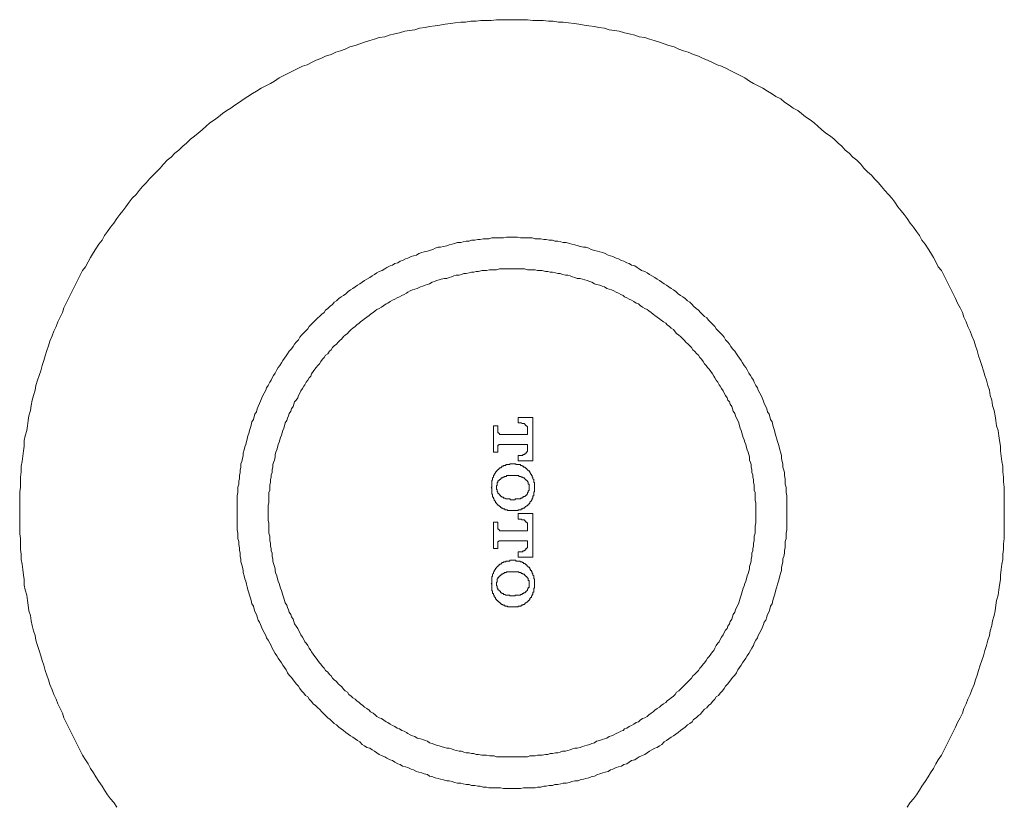
# Model space of a CAD drawing. Units: inches. Extents: x -319 to 823, y -318 to 496.
# Drawn here: x 511 to 571, y 58 to 106 of the extents above; entities that cross this region are included whole.
import ezdxf

# ---------------------------------------------------------------- set-up
doc = ezdxf.new("R2010")
doc.units = ezdxf.units.IN
doc.header["$MEASUREMENT"] = 0
doc.layers.add('图层 1', color=7, linetype='Continuous')

msp = doc.modelspace()

# ---------------------------------------------------------------- linework, layer by layer
at = {"layer": '图层 1', "color": 7, "lineweight": 9}
for points in [[(571.377, 75.807), (571.377, 76.141), (571.377, 76.423), (571.377, 76.76), (571.377, 77.089), (571.377, 77.373), (571.329, 77.705), (571.329, 77.994), (571.282, 78.323), (571.282, 78.655), (571.234, 78.942), (571.185, 79.274), (571.14, 79.608), (571.14, 79.892), (571.09, 80.224), (571.042, 80.508), (570.995, 80.842), (570.905, 81.124), (570.855, 81.461), (570.808, 81.743), (570.758, 82.074), (570.663, 82.364), (570.618, 82.693), (570.521, 82.977), (570.471, 83.311), (570.379, 83.596), (570.279, 83.927), (570.189, 84.214), (570.097, 84.499), (570, 84.828), (569.905, 85.117), (569.808, 85.401), (569.713, 85.733), (569.621, 86.017), (569.526, 86.302), (569.381, 86.636), (569.287, 86.92), (569.144, 87.207), (569.05, 87.491), (568.91, 87.773), (568.815, 88.06), (568.67, 88.347), (568.524, 88.631), (568.386, 88.913), (568.242, 89.202), (568.104, 89.486), (567.96, 89.768), (567.813, 90.055), (567.671, 90.34), (567.531, 90.626), (567.341, 90.858), (567.199, 91.148), (567.054, 91.432), (566.865, 91.719), (566.725, 91.958), (566.531, 92.24), (566.344, 92.477), (566.201, 92.766), (566.012, 93.003), (565.818, 93.283), (565.63, 93.522), (565.443, 93.809), (565.249, 94.046), (565.062, 94.282), (564.872, 94.519), (564.685, 94.806), (564.491, 95.043), (564.301, 95.278), (564.064, 95.517), (563.874, 95.754), (563.685, 95.991), (563.45, 96.23), (563.256, 96.467), (563.017, 96.657), (562.782, 96.894), (562.595, 97.133), (562.353, 97.368), (562.121, 97.557), (561.882, 97.794), (561.645, 97.984), (561.453, 98.223), (561.216, 98.415), (560.981, 98.65), (560.742, 98.842), (560.458, 99.033), (560.218, 99.221), (559.981, 99.458), (559.744, 99.65), (559.505, 99.839), (559.223, 100.031), (558.986, 100.218), (558.747, 100.408), (558.465, 100.555), (558.223, 100.742), (557.939, 100.927), (557.704, 101.121), (557.415, 101.266), (557.133, 101.453), (556.896, 101.595), (556.609, 101.785), (556.327, 101.927), (556.041, 102.069), (555.804, 102.213), (555.517, 102.403), (555.233, 102.548), (554.951, 102.685), (554.664, 102.827), (554.382, 102.974), (554.093, 103.114), (553.811, 103.211), (553.527, 103.353), (553.24, 103.498), (552.958, 103.588), (552.671, 103.732), (552.382, 103.827), (552.053, 103.969), (551.768, 104.064), (551.486, 104.161), (551.195, 104.301), (550.866, 104.396), (550.581, 104.493), (550.297, 104.588), (549.965, 104.685), (549.681, 104.777), (549.394, 104.872), (549.062, 104.917), (548.778, 105.017), (548.446, 105.109), (548.159, 105.156), (547.83, 105.254), (547.541, 105.301), (547.212, 105.351), (546.927, 105.443), (546.593, 105.491), (546.311, 105.538), (545.977, 105.585), (545.69, 105.63), (545.359, 105.683), (545.072, 105.728), (544.74, 105.777), (544.408, 105.822), (544.124, 105.822), (543.792, 105.87), (543.508, 105.87), (543.176, 105.919), (542.842, 105.919), (542.56, 105.919), (542.224, 105.964), (541.897, 105.964), (541.608, 105.964), (541.276, 105.964), (540.944, 105.964), (540.66, 105.964), (540.33, 105.964), (539.994, 105.919), (539.71, 105.919), (539.378, 105.919), (539.094, 105.87), (538.757, 105.87), (538.428, 105.822), (538.143, 105.822), (537.812, 105.777), (537.527, 105.728), (537.195, 105.683), (536.861, 105.63), (536.577, 105.585), (536.243, 105.538), (535.959, 105.491), (535.624, 105.443), (535.342, 105.351), (535.008, 105.301), (534.726, 105.254), (534.395, 105.156), (534.108, 105.109), (533.776, 105.017), (533.492, 104.917), (533.155, 104.872), (532.876, 104.777), (532.589, 104.685), (532.255, 104.588), (531.975, 104.493), (531.686, 104.396), (531.354, 104.301), (531.068, 104.161), (530.786, 104.064), (530.501, 103.969), (530.215, 103.827), (529.883, 103.732), (529.599, 103.588), (529.312, 103.498), (529.025, 103.353), (528.746, 103.211), (528.459, 103.114), (528.175, 102.974), (527.888, 102.827), (527.603, 102.685), (527.317, 102.548), (527.035, 102.403), (526.753, 102.213), (526.511, 102.069), (526.227, 101.927), (525.942, 101.785), (525.658, 101.595), (525.421, 101.453), (525.134, 101.266), (524.897, 101.121), (524.611, 100.927), (524.326, 100.742), (524.092, 100.555), (523.852, 100.408), (523.57, 100.218), (523.329, 100.031), (523.092, 99.839), (522.807, 99.65), (522.573, 99.458), (522.336, 99.221), (522.097, 99.033), (521.86, 98.842), (521.623, 98.65), (521.381, 98.415), (521.146, 98.223), (520.912, 97.984), (520.67, 97.794), (520.438, 97.557), (520.199, 97.368), (519.962, 97.133), (519.77, 96.894), (519.535, 96.657), (519.341, 96.467), (519.104, 96.23), (518.917, 95.991), (518.677, 95.754), (518.485, 95.517), (518.298, 95.278), (518.059, 95.043), (517.872, 94.806), (517.677, 94.519), (517.492, 94.282), (517.301, 94.046), (517.111, 93.809), (516.924, 93.522), (516.732, 93.283), (516.54, 93.003), (516.353, 92.766), (516.213, 92.477), (516.019, 92.24), (515.829, 91.958), (515.685, 91.719), (515.497, 91.432), (515.355, 91.148), (515.211, 90.858), (515.021, 90.626), (514.881, 90.34), (514.737, 90.055), (514.597, 89.768), (514.452, 89.486), (514.31, 89.202), (514.168, 88.913), (514.026, 88.631), (513.886, 88.347), (513.789, 88.06), (513.647, 87.773), (513.502, 87.491), (513.412, 87.207), (513.265, 86.92), (513.173, 86.636), (513.028, 86.302), (512.936, 86.017), (512.839, 85.733), (512.742, 85.401), (512.649, 85.117), (512.554, 84.828), (512.46, 84.499), (512.362, 84.214), (512.268, 83.927), (512.173, 83.596), (512.128, 83.311), (512.031, 82.977), (511.936, 82.693), (511.888, 82.364), (511.841, 82.074), (511.744, 81.743), (511.701, 81.461), (511.654, 81.124), (511.606, 80.842), (511.507, 80.508), (511.46, 80.224), (511.46, 79.892), (511.415, 79.608), (511.367, 79.274), (511.322, 78.942), (511.27, 78.655), (511.27, 78.323), (511.225, 77.994), (511.225, 77.705), (511.225, 77.373), (511.178, 77.089), (511.178, 76.76), (511.178, 76.423), (511.178, 76.141), (511.178, 75.807), (511.178, 75.475), (511.178, 75.191), (511.178, 74.857), (511.178, 74.527), (511.225, 74.241), (511.225, 73.909), (511.225, 73.572), (511.27, 73.288), (511.27, 72.959), (511.322, 72.672), (511.367, 72.34), (511.415, 72.004), (511.46, 71.722), (511.46, 71.39), (511.507, 71.108), (511.606, 70.772), (511.654, 70.442), (511.701, 70.156), (511.744, 69.824), (511.841, 69.535), (511.888, 69.208), (511.936, 68.921), (512.031, 68.587), (512.128, 68.303), (512.173, 68.018), (512.268, 67.689), (512.362, 67.4), (512.46, 67.068), (512.554, 66.786), (512.649, 66.502), (512.742, 66.165), (512.839, 65.878), (512.936, 65.596), (513.028, 65.312), (513.173, 64.976), (513.265, 64.694), (513.412, 64.409), (513.502, 64.123), (513.647, 63.841), (513.789, 63.552), (513.886, 63.27), (514.026, 62.985), (514.168, 62.698), (514.31, 62.417), (514.452, 62.13), (514.597, 61.843), (514.737, 61.556), (514.881, 61.277), (515.021, 60.99), (515.211, 60.703), (515.355, 60.466), (515.497, 60.182), (515.685, 59.9), (515.829, 59.656), (516.019, 59.376), (516.213, 59.092), (516.353, 58.85), (516.54, 58.568), (516.732, 58.327), (516.924, 58.092), (517.111, 57.808)], [(558.083, 75.807), (558.083, 75.999), (558.083, 76.141), (558.083, 76.331), (558.083, 76.518), (558.083, 76.662), (558.083, 76.852), (558.036, 77.042), (558.036, 77.233), (558.036, 77.373), (557.988, 77.565), (557.988, 77.757), (557.988, 77.897), (557.939, 78.084), (557.939, 78.278), (557.894, 78.418), (557.844, 78.608), (557.844, 78.8), (557.799, 78.942), (557.752, 79.129), (557.752, 79.319), (557.704, 79.466), (557.657, 79.655), (557.607, 79.842), (557.562, 79.985), (557.512, 80.176), (557.467, 80.316), (557.415, 80.508), (557.368, 80.65), (557.323, 80.842), (557.275, 81.032), (557.228, 81.176), (557.18, 81.364), (557.086, 81.506), (557.038, 81.7), (556.993, 81.835), (556.896, 81.982), (556.849, 82.174), (556.801, 82.314), (556.704, 82.503), (556.659, 82.646), (556.562, 82.837), (556.515, 82.977), (556.422, 83.119), (556.327, 83.311), (556.282, 83.451), (556.183, 83.596), (556.088, 83.79), (556.041, 83.927), (555.948, 84.07), (555.851, 84.214), (555.756, 84.359), (555.662, 84.546), (555.569, 84.688), (555.472, 84.828), (555.375, 84.975), (555.28, 85.117), (555.185, 85.259), (555.093, 85.401), (555, 85.541), (554.901, 85.688), (554.761, 85.83), (554.664, 85.97), (554.567, 86.115), (554.474, 86.254), (554.332, 86.397), (554.24, 86.543), (554.145, 86.683), (553.998, 86.825), (553.903, 86.92), (553.764, 87.065), (553.669, 87.207), (553.527, 87.347), (553.429, 87.442), (553.287, 87.584), (553.19, 87.728), (553.053, 87.823), (552.908, 87.965), (552.811, 88.06), (552.671, 88.205), (552.529, 88.297), (552.382, 88.439), (552.294, 88.539), (552.147, 88.681), (552.003, 88.771), (551.863, 88.913), (551.721, 89.013), (551.579, 89.105), (551.437, 89.202), (551.292, 89.342), (551.15, 89.437), (551.012, 89.532), (550.866, 89.626), (550.723, 89.723), (550.581, 89.816), (550.439, 89.915), (550.297, 90.008), (550.155, 90.103), (550.012, 90.197), (549.823, 90.297), (549.681, 90.387), (549.536, 90.484), (549.394, 90.576), (549.2, 90.626), (549.062, 90.721), (548.922, 90.813), (548.778, 90.911), (548.588, 90.956), (548.446, 91.053), (548.302, 91.1), (548.114, 91.195), (547.972, 91.245), (547.78, 91.337), (547.638, 91.387), (547.446, 91.482), (547.306, 91.529), (547.162, 91.572), (546.972, 91.669), (546.833, 91.719), (546.641, 91.764), (546.498, 91.813), (546.311, 91.858), (546.122, 91.908), (545.977, 92.003), (545.785, 92.05), (545.645, 92.05), (545.451, 92.095), (545.314, 92.143), (545.122, 92.193), (544.93, 92.24), (544.79, 92.287), (544.598, 92.335), (544.408, 92.335), (544.264, 92.38), (544.079, 92.429), (543.89, 92.429), (543.745, 92.477), (543.553, 92.477), (543.366, 92.524), (543.224, 92.524), (543.036, 92.569), (542.842, 92.569), (542.702, 92.569), (542.513, 92.617), (542.321, 92.617), (542.176, 92.617), (541.989, 92.617), (541.802, 92.617), (541.608, 92.666), (541.463, 92.666), (541.276, 92.666), (541.086, 92.666), (540.944, 92.666), (540.752, 92.617), (540.567, 92.617), (540.42, 92.617), (540.231, 92.617), (540.041, 92.617), (539.854, 92.569), (539.71, 92.569), (539.52, 92.569), (539.33, 92.524), (539.188, 92.524), (538.999, 92.477), (538.807, 92.477), (538.665, 92.429), (538.475, 92.429), (538.288, 92.38), (538.143, 92.335), (537.951, 92.335), (537.764, 92.287), (537.62, 92.24), (537.432, 92.193), (537.29, 92.143), (537.098, 92.095), (536.909, 92.05), (536.764, 92.05), (536.577, 92.003), (536.432, 91.908), (536.243, 91.858), (536.101, 91.813), (535.914, 91.764), (535.769, 91.719), (535.579, 91.669), (535.437, 91.572), (535.248, 91.529), (535.103, 91.482), (534.914, 91.387), (534.771, 91.337), (534.582, 91.245), (534.437, 91.195), (534.295, 91.1), (534.108, 91.053), (533.966, 90.956), (533.821, 90.911), (533.632, 90.813), (533.492, 90.721), (533.347, 90.626), (533.155, 90.576), (533.013, 90.484), (532.876, 90.387), (532.734, 90.297), (532.589, 90.197), (532.399, 90.103), (532.255, 90.008), (532.11, 89.915), (531.975, 89.816), (531.826, 89.723), (531.686, 89.626), (531.544, 89.532), (531.402, 89.437), (531.26, 89.342), (531.115, 89.202), (530.975, 89.105), (530.831, 89.013), (530.691, 88.913), (530.546, 88.771), (530.407, 88.681), (530.307, 88.539), (530.17, 88.439), (530.025, 88.297), (529.883, 88.205), (529.786, 88.06), (529.641, 87.965), (529.504, 87.823), (529.409, 87.728), (529.265, 87.584), (529.122, 87.442), (529.025, 87.347), (528.885, 87.207), (528.791, 87.065), (528.651, 86.92), (528.554, 86.825), (528.409, 86.683), (528.314, 86.543), (528.222, 86.397), (528.08, 86.254), (527.985, 86.115), (527.888, 85.97), (527.795, 85.83), (527.648, 85.688), (527.554, 85.541), (527.464, 85.401), (527.369, 85.259), (527.272, 85.117), (527.175, 84.975), (527.082, 84.828), (526.987, 84.688), (526.893, 84.546), (526.795, 84.359), (526.703, 84.214), (526.606, 84.07), (526.561, 83.927), (526.464, 83.79), (526.369, 83.596), (526.274, 83.451), (526.227, 83.311), (526.13, 83.119), (526.037, 82.977), (525.987, 82.837), (525.895, 82.646), (525.848, 82.503), (525.755, 82.314), (525.705, 82.174), (525.658, 81.982), (525.561, 81.835), (525.513, 81.7), (525.468, 81.506), (525.374, 81.364), (525.324, 81.176), (525.279, 81.032), (525.229, 80.842), (525.182, 80.65), (525.134, 80.508), (525.087, 80.316), (525.042, 80.176), (524.995, 79.985), (524.947, 79.842), (524.897, 79.655), (524.848, 79.466), (524.848, 79.319), (524.803, 79.129), (524.758, 78.942), (524.708, 78.8), (524.708, 78.608), (524.66, 78.418), (524.66, 78.278), (524.611, 78.084), (524.611, 77.897), (524.566, 77.757), (524.566, 77.565), (524.516, 77.373), (524.516, 77.233), (524.516, 77.042), (524.469, 76.852), (524.469, 76.662), (524.469, 76.518), (524.469, 76.331), (524.469, 76.141), (524.469, 75.999), (524.469, 75.807), (524.469, 75.617), (524.469, 75.425), (524.469, 75.283), (524.469, 75.096), (524.469, 74.902), (524.469, 74.762), (524.516, 74.572), (524.516, 74.38), (524.516, 74.241), (524.566, 74.051), (524.566, 73.862), (524.611, 73.67), (524.611, 73.527), (524.66, 73.34), (524.66, 73.148), (524.708, 73.004), (524.708, 72.814), (524.758, 72.629), (524.803, 72.482), (524.848, 72.291), (524.848, 72.151), (524.897, 71.961), (524.947, 71.772), (524.995, 71.627), (525.042, 71.44), (525.087, 71.293), (525.134, 71.108), (525.182, 70.916), (525.229, 70.772), (525.279, 70.582), (525.324, 70.442), (525.374, 70.25), (525.468, 70.108), (525.513, 69.921), (525.561, 69.774), (525.658, 69.584), (525.705, 69.445), (525.755, 69.253), (525.848, 69.113), (525.895, 68.971), (525.987, 68.776), (526.037, 68.637), (526.13, 68.492), (526.227, 68.303), (526.274, 68.163), (526.369, 68.018), (526.464, 67.829), (526.561, 67.689), (526.606, 67.542), (526.703, 67.4), (526.795, 67.213), (526.893, 67.068), (526.987, 66.926), (527.082, 66.786), (527.175, 66.641), (527.272, 66.502), (527.369, 66.355), (527.464, 66.215), (527.554, 66.023), (527.648, 65.878), (527.795, 65.739), (527.888, 65.596), (527.985, 65.504), (528.08, 65.357), (528.222, 65.217), (528.314, 65.073), (528.409, 64.931), (528.554, 64.791), (528.651, 64.646), (528.791, 64.551), (528.885, 64.409), (529.025, 64.265), (529.122, 64.123), (529.265, 64.028), (529.409, 63.886), (529.504, 63.793), (529.641, 63.649), (529.786, 63.507), (529.883, 63.412), (530.025, 63.27), (530.17, 63.172), (530.307, 63.033), (530.407, 62.933), (530.546, 62.841), (530.691, 62.698), (530.831, 62.606), (530.975, 62.507), (531.115, 62.367), (531.26, 62.27), (531.402, 62.177), (531.544, 62.082), (531.686, 61.988), (531.826, 61.893), (531.975, 61.798), (532.11, 61.651), (532.255, 61.556), (532.399, 61.464), (532.589, 61.417), (532.734, 61.322), (532.876, 61.227), (533.013, 61.132), (533.155, 61.035), (533.347, 60.94), (533.492, 60.895), (533.632, 60.8), (533.821, 60.703), (533.966, 60.661), (534.108, 60.564), (534.295, 60.466), (534.437, 60.419), (534.582, 60.324), (534.771, 60.274), (534.914, 60.227), (535.103, 60.135), (535.248, 60.087), (535.437, 59.992), (535.579, 59.943), (535.769, 59.9), (535.914, 59.85), (536.101, 59.801), (536.243, 59.706), (536.432, 59.656), (536.577, 59.611), (536.764, 59.561), (536.909, 59.516), (537.098, 59.474), (537.29, 59.421), (537.432, 59.421), (537.62, 59.376), (537.764, 59.327), (537.951, 59.282), (538.143, 59.282), (538.288, 59.232), (538.475, 59.187), (538.665, 59.187), (538.807, 59.137), (538.999, 59.137), (539.188, 59.092), (539.33, 59.092), (539.52, 59.042), (539.71, 59.042), (539.854, 58.995), (540.041, 58.995), (540.231, 58.995), (540.42, 58.995), (540.567, 58.995), (540.752, 58.947), (540.944, 58.947), (541.086, 58.947), (541.276, 58.947), (541.463, 58.947), (541.608, 58.947), (541.802, 58.947), (541.989, 58.995), (542.176, 58.995), (542.321, 58.995), (542.513, 58.995), (542.702, 58.995), (542.842, 59.042), (543.036, 59.042), (543.224, 59.092), (543.366, 59.092), (543.553, 59.137), (543.745, 59.137), (543.89, 59.187), (544.079, 59.187), (544.264, 59.232), (544.408, 59.282), (544.598, 59.282), (544.79, 59.327), (544.93, 59.376), (545.122, 59.421), (545.314, 59.421), (545.451, 59.474), (545.645, 59.516), (545.785, 59.561), (545.977, 59.611), (546.122, 59.656), (546.311, 59.706), (546.498, 59.801), (546.641, 59.85), (546.833, 59.9), (546.972, 59.943), (547.162, 59.992), (547.306, 60.087), (547.446, 60.135), (547.638, 60.227), (547.78, 60.274), (547.972, 60.324), (548.114, 60.419), (548.302, 60.466), (548.446, 60.564), (548.588, 60.661), (548.778, 60.703), (548.922, 60.8), (549.062, 60.895), (549.2, 60.94), (549.394, 61.035), (549.536, 61.132), (549.681, 61.227), (549.823, 61.322), (550.012, 61.417), (550.155, 61.464), (550.297, 61.556), (550.439, 61.651), (550.581, 61.798), (550.723, 61.893), (550.866, 61.988), (551.012, 62.082), (551.15, 62.177), (551.292, 62.27), (551.437, 62.367), (551.579, 62.507), (551.721, 62.606), (551.863, 62.698), (552.003, 62.841), (552.147, 62.933), (552.294, 63.033), (552.382, 63.172), (552.529, 63.27), (552.671, 63.412), (552.811, 63.507), (552.908, 63.649), (553.053, 63.793), (553.19, 63.886), (553.287, 64.028), (553.429, 64.123), (553.527, 64.265), (553.669, 64.409), (553.764, 64.551), (553.903, 64.646), (553.998, 64.791), (554.145, 64.931), (554.24, 65.073), (554.332, 65.217), (554.474, 65.357), (554.567, 65.504), (554.664, 65.596), (554.761, 65.739), (554.901, 65.878), (555, 66.023), (555.093, 66.215), (555.185, 66.355), (555.28, 66.502), (555.375, 66.641), (555.472, 66.786), (555.569, 66.926), (555.662, 67.068), (555.756, 67.213), (555.851, 67.4), (555.948, 67.542), (556.041, 67.689), (556.088, 67.829), (556.183, 68.018), (556.282, 68.163), (556.327, 68.303), (556.422, 68.492), (556.515, 68.637), (556.562, 68.776), (556.659, 68.971), (556.704, 69.113), (556.801, 69.253), (556.849, 69.445), (556.896, 69.584), (556.993, 69.774), (557.038, 69.921), (557.086, 70.108), (557.18, 70.25), (557.228, 70.442), (557.275, 70.582), (557.323, 70.772), (557.368, 70.916), (557.415, 71.108), (557.467, 71.293), (557.512, 71.44), (557.562, 71.627), (557.607, 71.772), (557.657, 71.961), (557.704, 72.151), (557.752, 72.291), (557.752, 72.482), (557.799, 72.629), (557.844, 72.814), (557.844, 73.004), (557.894, 73.148), (557.939, 73.34), (557.939, 73.527), (557.988, 73.67), (557.988, 73.862), (557.988, 74.051), (558.036, 74.241), (558.036, 74.38), (558.036, 74.572), (558.083, 74.762), (558.083, 74.902), (558.083, 75.096), (558.083, 75.283), (558.083, 75.425), (558.083, 75.617), (558.083, 75.807), (558.083, 75.807)], [(556.183, 75.807), (556.183, 75.951), (556.183, 76.091), (556.183, 76.281), (556.183, 76.423), (556.135, 76.568), (556.135, 76.76), (556.135, 76.897), (556.135, 77.042), (556.088, 77.186), (556.088, 77.373), (556.088, 77.515), (556.041, 77.66), (556.041, 77.847), (555.993, 77.994), (555.993, 78.132), (555.948, 78.278), (555.948, 78.468), (555.899, 78.608), (555.899, 78.755), (555.851, 78.892), (555.804, 79.037), (555.804, 79.226), (555.756, 79.368), (555.709, 79.511), (555.662, 79.655), (555.617, 79.797), (555.569, 79.985), (555.517, 80.129), (555.472, 80.271), (555.42, 80.416), (555.375, 80.556), (555.327, 80.698), (555.28, 80.842), (555.233, 80.984), (555.185, 81.124), (555.143, 81.316), (555.093, 81.461), (555, 81.601), (554.951, 81.743), (554.901, 81.887), (554.806, 82.027), (554.761, 82.174), (554.709, 82.314), (554.617, 82.458), (554.567, 82.598), (554.474, 82.693), (554.425, 82.837), (554.332, 82.977), (554.24, 83.119), (554.19, 83.264), (554.093, 83.406), (553.998, 83.546), (553.953, 83.645), (553.856, 83.79), (553.764, 83.927), (553.669, 84.07), (553.619, 84.167), (553.527, 84.307), (553.429, 84.454), (553.335, 84.593), (553.24, 84.688), (553.147, 84.828), (553.053, 84.925), (552.958, 85.072), (552.861, 85.209), (552.766, 85.307), (552.671, 85.446), (552.574, 85.541), (552.434, 85.688), (552.339, 85.785), (552.245, 85.923), (552.147, 86.017), (552.053, 86.115), (551.908, 86.254), (551.818, 86.352), (551.721, 86.446), (551.579, 86.591), (551.486, 86.683), (551.342, 86.78), (551.247, 86.87), (551.15, 87.017), (551.012, 87.11), (550.913, 87.207), (550.773, 87.302), (550.678, 87.397), (550.534, 87.491), (550.392, 87.584), (550.297, 87.681), (550.155, 87.773), (550.012, 87.873), (549.913, 87.965), (549.776, 88.06), (549.633, 88.152), (549.536, 88.25), (549.394, 88.297), (549.252, 88.392), (549.11, 88.489), (549.015, 88.584), (548.87, 88.631), (548.728, 88.723), (548.588, 88.821), (548.446, 88.866), (548.302, 88.963), (548.159, 89.013), (548.067, 89.105), (547.923, 89.152), (547.78, 89.25), (547.638, 89.297), (547.496, 89.392), (547.354, 89.437), (547.212, 89.486), (547.067, 89.532), (546.927, 89.626), (546.783, 89.674), (546.641, 89.723), (546.451, 89.768), (546.311, 89.816), (546.164, 89.915), (546.027, 89.963), (545.882, 90.008), (545.738, 90.055), (545.596, 90.103), (545.451, 90.148), (545.266, 90.148), (545.122, 90.197), (544.977, 90.245), (544.837, 90.297), (544.695, 90.34), (544.555, 90.34), (544.363, 90.387), (544.219, 90.434), (544.079, 90.434), (543.935, 90.484), (543.745, 90.529), (543.605, 90.529), (543.458, 90.576), (543.318, 90.576), (543.131, 90.626), (542.982, 90.626), (542.842, 90.626), (542.702, 90.674), (542.513, 90.674), (542.371, 90.674), (542.224, 90.674), (542.037, 90.721), (541.897, 90.721), (541.752, 90.721), (541.608, 90.721), (541.42, 90.721), (541.276, 90.721), (541.136, 90.721), (540.944, 90.721), (540.802, 90.721), (540.66, 90.721), (540.518, 90.721), (540.33, 90.674), (540.184, 90.674), (540.041, 90.674), (539.904, 90.674), (539.71, 90.626), (539.565, 90.626), (539.425, 90.626), (539.236, 90.576), (539.094, 90.576), (538.951, 90.529), (538.807, 90.529), (538.665, 90.484), (538.475, 90.434), (538.331, 90.434), (538.193, 90.387), (538.049, 90.34), (537.857, 90.34), (537.714, 90.297), (537.57, 90.245), (537.432, 90.197), (537.29, 90.148), (537.143, 90.148), (536.956, 90.103), (536.814, 90.055), (536.669, 90.008), (536.53, 89.963), (536.387, 89.915), (536.243, 89.816), (536.101, 89.768), (535.959, 89.723), (535.816, 89.674), (535.677, 89.626), (535.485, 89.532), (535.342, 89.486), (535.2, 89.437), (535.056, 89.392), (534.914, 89.297), (534.819, 89.25), (534.679, 89.152), (534.534, 89.105), (534.395, 89.013), (534.25, 88.963), (534.108, 88.866), (533.966, 88.821), (533.821, 88.723), (533.684, 88.631), (533.584, 88.584), (533.442, 88.489), (533.302, 88.392), (533.155, 88.297), (533.013, 88.25), (532.918, 88.152), (532.779, 88.06), (532.636, 87.965), (532.537, 87.873), (532.399, 87.773), (532.255, 87.681), (532.163, 87.584), (532.023, 87.491), (531.923, 87.397), (531.781, 87.302), (531.686, 87.207), (531.544, 87.11), (531.449, 87.017), (531.307, 86.87), (531.215, 86.78), (531.068, 86.683), (530.975, 86.591), (530.881, 86.446), (530.741, 86.352), (530.644, 86.254), (530.546, 86.115), (530.407, 86.017), (530.307, 85.923), (530.215, 85.785), (530.118, 85.688), (530.025, 85.541), (529.883, 85.446), (529.786, 85.307), (529.691, 85.209), (529.599, 85.072), (529.504, 84.925), (529.409, 84.828), (529.312, 84.688), (529.217, 84.593), (529.122, 84.454), (529.025, 84.307), (528.98, 84.167), (528.885, 84.07), (528.791, 83.927), (528.698, 83.79), (528.601, 83.645), (528.554, 83.546), (528.459, 83.406), (528.362, 83.264), (528.314, 83.119), (528.222, 82.977), (528.175, 82.837), (528.08, 82.693), (527.985, 82.598), (527.938, 82.458), (527.888, 82.314), (527.795, 82.174), (527.748, 82.027), (527.648, 81.887), (527.603, 81.743), (527.554, 81.601), (527.509, 81.461), (527.414, 81.316), (527.369, 81.124), (527.317, 80.984), (527.272, 80.842), (527.224, 80.698), (527.175, 80.556), (527.13, 80.416), (527.082, 80.271), (527.035, 80.129), (526.987, 79.985), (526.938, 79.797), (526.893, 79.655), (526.843, 79.511), (526.795, 79.368), (526.795, 79.226), (526.753, 79.037), (526.703, 78.892), (526.656, 78.755), (526.656, 78.608), (526.606, 78.468), (526.606, 78.278), (526.561, 78.132), (526.561, 77.994), (526.511, 77.847), (526.511, 77.66), (526.464, 77.515), (526.464, 77.373), (526.464, 77.186), (526.416, 77.042), (526.416, 76.897), (526.416, 76.76), (526.416, 76.568), (526.416, 76.423), (526.369, 76.281), (526.369, 76.091), (526.369, 75.951), (526.369, 75.807), (526.369, 75.665), (526.369, 75.475), (526.369, 75.335), (526.416, 75.191), (526.416, 74.997), (526.416, 74.857), (526.416, 74.715), (526.416, 74.572), (526.464, 74.38), (526.464, 74.241), (526.464, 74.096), (526.511, 73.954), (526.511, 73.767), (526.561, 73.622), (526.561, 73.48), (526.606, 73.34), (526.606, 73.148), (526.656, 73.004), (526.656, 72.862), (526.703, 72.719), (526.753, 72.532), (526.795, 72.39), (526.795, 72.245), (526.843, 72.101), (526.893, 71.961), (526.938, 71.772), (526.987, 71.627), (527.035, 71.485), (527.082, 71.343), (527.13, 71.203), (527.175, 71.061), (527.224, 70.916), (527.272, 70.772), (527.317, 70.582), (527.369, 70.442), (527.414, 70.298), (527.509, 70.156), (527.554, 70.013), (527.603, 69.869), (527.648, 69.731), (527.748, 69.584), (527.795, 69.445), (527.888, 69.298), (527.938, 69.158), (527.985, 69.016), (528.08, 68.871), (528.175, 68.729), (528.222, 68.637), (528.314, 68.492), (528.362, 68.352), (528.459, 68.208), (528.554, 68.066), (528.601, 67.926), (528.698, 67.829), (528.791, 67.689), (528.885, 67.542), (528.98, 67.4), (529.025, 67.307), (529.122, 67.163), (529.217, 67.023), (529.312, 66.926), (529.409, 66.786), (529.504, 66.641), (529.599, 66.547), (529.691, 66.404), (529.786, 66.31), (529.883, 66.165), (530.025, 66.07), (530.118, 65.931), (530.215, 65.833), (530.307, 65.691), (530.407, 65.596), (530.546, 65.504), (530.644, 65.357), (530.741, 65.265), (530.881, 65.168), (530.975, 65.025), (531.068, 64.931), (531.215, 64.836), (531.307, 64.694), (531.449, 64.597), (531.544, 64.504), (531.686, 64.409), (531.781, 64.315), (531.923, 64.22), (532.023, 64.123), (532.163, 64.028), (532.255, 63.933), (532.399, 63.841), (532.537, 63.743), (532.636, 63.649), (532.779, 63.552), (532.918, 63.459), (533.013, 63.364), (533.155, 63.27), (533.302, 63.222), (533.442, 63.127), (533.584, 63.033), (533.684, 62.985), (533.821, 62.89), (533.966, 62.796), (534.108, 62.748), (534.25, 62.651), (534.395, 62.606), (534.534, 62.507), (534.679, 62.459), (534.819, 62.367), (534.914, 62.319), (535.056, 62.225), (535.2, 62.177), (535.342, 62.13), (535.485, 62.033), (535.677, 61.988), (535.816, 61.94), (535.959, 61.893), (536.101, 61.843), (536.243, 61.748), (536.387, 61.701), (536.53, 61.651), (536.669, 61.608), (536.814, 61.556), (536.956, 61.511), (537.143, 61.464), (537.29, 61.417), (537.432, 61.417), (537.57, 61.374), (537.714, 61.322), (537.857, 61.277), (538.049, 61.227), (538.193, 61.227), (538.331, 61.18), (538.475, 61.132), (538.665, 61.132), (538.807, 61.085), (538.951, 61.085), (539.094, 61.035), (539.236, 61.035), (539.425, 60.99), (539.565, 60.99), (539.71, 60.99), (539.904, 60.94), (540.041, 60.94), (540.184, 60.94), (540.33, 60.895), (540.518, 60.895), (540.66, 60.895), (540.802, 60.895), (540.944, 60.895), (541.136, 60.895), (541.276, 60.895), (541.42, 60.895), (541.608, 60.895), (541.752, 60.895), (541.897, 60.895), (542.037, 60.895), (542.224, 60.895), (542.371, 60.94), (542.513, 60.94), (542.702, 60.94), (542.842, 60.99), (542.982, 60.99), (543.131, 60.99), (543.318, 61.035), (543.458, 61.035), (543.605, 61.085), (543.745, 61.085), (543.935, 61.132), (544.079, 61.132), (544.219, 61.18), (544.363, 61.227), (544.555, 61.227), (544.695, 61.277), (544.837, 61.322), (544.977, 61.374), (545.122, 61.417), (545.266, 61.417), (545.451, 61.464), (545.596, 61.511), (545.738, 61.556), (545.882, 61.608), (546.027, 61.651), (546.164, 61.701), (546.311, 61.748), (546.451, 61.843), (546.641, 61.893), (546.783, 61.94), (546.927, 61.988), (547.067, 62.033), (547.212, 62.13), (547.354, 62.177), (547.496, 62.225), (547.638, 62.319), (547.78, 62.367), (547.923, 62.459), (548.067, 62.507), (548.159, 62.606), (548.302, 62.651), (548.446, 62.748), (548.588, 62.796), (548.728, 62.89), (548.87, 62.985), (549.015, 63.033), (549.11, 63.127), (549.252, 63.222), (549.394, 63.27), (549.536, 63.364), (549.633, 63.459), (549.776, 63.552), (549.913, 63.649), (550.012, 63.743), (550.155, 63.841), (550.297, 63.933), (550.392, 64.028), (550.534, 64.123), (550.678, 64.22), (550.773, 64.315), (550.913, 64.409), (551.012, 64.504), (551.15, 64.597), (551.247, 64.694), (551.342, 64.836), (551.486, 64.931), (551.579, 65.025), (551.721, 65.168), (551.818, 65.265), (551.908, 65.357), (552.053, 65.504), (552.147, 65.596), (552.245, 65.691), (552.339, 65.833), (552.434, 65.931), (552.574, 66.07), (552.671, 66.165), (552.766, 66.31), (552.861, 66.404), (552.958, 66.547), (553.053, 66.641), (553.147, 66.786), (553.24, 66.926), (553.335, 67.023), (553.429, 67.163), (553.527, 67.307), (553.619, 67.4), (553.669, 67.542), (553.764, 67.689), (553.856, 67.829), (553.953, 67.926), (553.998, 68.066), (554.093, 68.208), (554.19, 68.352), (554.24, 68.492), (554.332, 68.637), (554.425, 68.729), (554.474, 68.871), (554.567, 69.016), (554.617, 69.158), (554.709, 69.298), (554.761, 69.445), (554.806, 69.584), (554.901, 69.731), (554.951, 69.869), (555, 70.013), (555.093, 70.156), (555.143, 70.298), (555.185, 70.442), (555.233, 70.582), (555.28, 70.772), (555.327, 70.916), (555.375, 71.061), (555.42, 71.203), (555.472, 71.343), (555.517, 71.485), (555.569, 71.627), (555.617, 71.772), (555.662, 71.961), (555.709, 72.101), (555.756, 72.245), (555.804, 72.39), (555.804, 72.532), (555.851, 72.719), (555.899, 72.862), (555.899, 73.004), (555.948, 73.148), (555.948, 73.34), (555.993, 73.48), (555.993, 73.622), (556.041, 73.767), (556.041, 73.954), (556.088, 74.096), (556.088, 74.241), (556.088, 74.38), (556.135, 74.572), (556.135, 74.715), (556.135, 74.857), (556.135, 74.997), (556.183, 75.191), (556.183, 75.335), (556.183, 75.475), (556.183, 75.665), (556.183, 75.807), (556.183, 75.807)], [(565.443, 57.808), (565.63, 58.092), (565.818, 58.327), (566.012, 58.568), (566.201, 58.85), (566.344, 59.092), (566.531, 59.376), (566.725, 59.656), (566.865, 59.9), (567.054, 60.182), (567.199, 60.466), (567.341, 60.703), (567.531, 60.99), (567.671, 61.277), (567.813, 61.556), (567.96, 61.843), (568.104, 62.13), (568.242, 62.417), (568.386, 62.698), (568.524, 62.985), (568.67, 63.27), (568.815, 63.552), (568.91, 63.841), (569.05, 64.123), (569.144, 64.409), (569.287, 64.694), (569.381, 64.976), (569.526, 65.312), (569.621, 65.596), (569.713, 65.878), (569.808, 66.165), (569.905, 66.502), (570, 66.786), (570.097, 67.068), (570.189, 67.4), (570.279, 67.689), (570.379, 68.018), (570.471, 68.303), (570.521, 68.587), (570.618, 68.921), (570.663, 69.208), (570.758, 69.535), (570.808, 69.824), (570.855, 70.156), (570.905, 70.442), (570.995, 70.772), (571.042, 71.108), (571.09, 71.39), (571.14, 71.722), (571.14, 72.004), (571.185, 72.34), (571.234, 72.672), (571.282, 72.959), (571.282, 73.288), (571.329, 73.572), (571.329, 73.909), (571.377, 74.241), (571.377, 74.527), (571.377, 74.857), (571.377, 75.191), (571.377, 75.475), (571.377, 75.807), (571.377, 75.807)]]:
    msp.add_lwpolyline(points, dxfattribs=at)
at = {"layer": '图层 1', "color": 7, "lineweight": 5}
for points in [[(542.56, 81.648), (541.657, 81.648)], [(541.657, 81.648), (541.657, 81.316)], [(541.657, 81.316), (541.752, 81.316)], [(541.752, 81.316), (541.802, 81.316), (541.847, 81.316), (541.897, 81.269), (541.942, 81.269), (541.989, 81.269), (542.037, 81.269), (542.037, 81.221), (542.082, 81.221), (542.082, 81.176), (542.131, 81.176), (542.131, 81.124), (542.176, 81.124), (542.176, 81.079), (542.224, 81.079), (542.224, 81.032), (542.224, 80.984), (542.224, 80.937), (542.224, 80.89)], [(542.56, 78.987), (542.56, 81.648)], [(540.42, 81.124), (540.136, 81.124)], [(540.136, 81.124), (540.136, 79.511)], [(540.42, 80.79), (540.42, 81.124)], [(540.567, 80.603), (540.518, 80.603), (540.518, 80.65), (540.47, 80.65), (540.47, 80.698), (540.42, 80.698), (540.42, 80.745), (540.42, 80.79)], [(542.224, 80.89), (542.224, 80.603)], [(542.224, 80.603), (540.567, 80.603)], [(540.136, 79.511), (540.42, 79.511)], [(540.42, 79.842), (540.42, 79.892), (540.42, 79.939), (540.47, 79.939), (540.47, 79.985), (540.518, 79.985), (540.567, 79.985)], [(540.42, 79.511), (540.42, 79.842)], [(540.567, 79.985), (542.224, 79.985)], [(542.224, 79.752), (542.224, 79.7), (542.224, 79.655), (542.224, 79.608), (542.224, 79.56), (542.176, 79.56), (542.176, 79.511), (542.131, 79.466), (542.131, 79.416), (542.082, 79.416), (542.037, 79.416), (542.037, 79.368), (541.989, 79.368), (541.942, 79.368), (541.942, 79.319), (541.897, 79.319), (541.847, 79.319), (541.802, 79.319), (541.752, 79.319)], [(542.224, 79.985), (542.224, 79.752)], [(541.752, 79.319), (541.657, 79.319)], [(541.657, 79.319), (541.657, 78.987)], [(541.657, 78.987), (542.56, 78.987)], [(540.33, 78.373), (540.33, 78.323), (540.278, 78.323), (540.278, 78.278), (540.278, 78.229), (540.231, 78.229), (540.231, 78.181), (540.184, 78.181), (540.184, 78.132), (540.184, 78.084), (540.136, 78.084), (540.136, 78.039), (540.136, 77.994), (540.089, 77.947), (540.089, 77.897), (540.089, 77.847), (540.089, 77.802), (540.041, 77.802), (540.041, 77.757), (540.041, 77.705), (540.041, 77.66), (540.041, 77.61), (540.041, 77.565), (540.041, 77.515), (540.041, 77.47), (540.041, 77.421), (540.041, 77.373), (539.994, 77.373)], [(541.276, 78.8), (541.228, 78.8), (541.181, 78.8), (541.136, 78.8), (541.136, 78.755), (541.086, 78.755), (541.041, 78.755), (540.992, 78.755), (540.944, 78.755), (540.894, 78.755), (540.894, 78.705), (540.847, 78.705), (540.802, 78.705), (540.752, 78.705), (540.752, 78.655), (540.71, 78.655), (540.66, 78.655), (540.66, 78.608), (540.612, 78.608), (540.612, 78.56), (540.567, 78.56), (540.518, 78.56), (540.518, 78.515), (540.47, 78.515), (540.47, 78.468), (540.42, 78.468), (540.42, 78.418), (540.373, 78.418), (540.373, 78.373), (540.33, 78.373)], [(541.42, 78.8), (541.276, 78.8)], [(542.321, 78.373), (542.271, 78.373), (542.271, 78.418), (542.224, 78.418), (542.224, 78.468), (542.176, 78.468), (542.176, 78.515), (542.131, 78.515), (542.131, 78.56), (542.082, 78.56), (542.082, 78.608), (542.037, 78.608), (541.989, 78.608), (541.989, 78.655), (541.942, 78.655), (541.897, 78.655), (541.897, 78.705), (541.847, 78.705), (541.802, 78.705), (541.802, 78.755), (541.752, 78.755), (541.705, 78.755), (541.657, 78.755), (541.608, 78.755), (541.558, 78.755), (541.515, 78.755), (541.515, 78.8), (541.463, 78.8), (541.42, 78.8)], [(542.653, 77.373), (542.653, 77.421), (542.653, 77.47), (542.653, 77.515), (542.653, 77.565), (542.653, 77.61), (542.653, 77.66), (542.608, 77.66), (542.608, 77.705), (542.608, 77.757), (542.608, 77.802), (542.608, 77.847), (542.56, 77.897), (542.56, 77.947), (542.56, 77.994), (542.513, 77.994), (542.513, 78.039), (542.513, 78.084), (542.463, 78.084), (542.463, 78.132), (542.463, 78.181), (542.416, 78.181), (542.416, 78.229), (542.371, 78.278), (542.371, 78.323), (542.321, 78.373)], [(540.567, 77.897), (540.567, 77.847), (540.518, 77.847), (540.518, 77.802), (540.47, 77.802), (540.47, 77.757), (540.42, 77.757), (540.42, 77.705), (540.42, 77.66), (540.373, 77.66), (540.373, 77.61), (540.373, 77.565), (540.373, 77.515), (540.373, 77.47), (540.33, 77.47), (540.33, 77.421), (540.33, 77.373)], [(541.323, 78.084), (541.276, 78.084), (541.228, 78.084), (541.181, 78.084), (541.136, 78.084), (541.086, 78.084), (541.041, 78.084), (540.992, 78.084), (540.944, 78.084), (540.944, 78.039), (540.894, 78.039), (540.847, 78.039), (540.802, 78.039), (540.802, 77.994), (540.752, 77.994), (540.71, 77.994), (540.71, 77.947), (540.66, 77.947), (540.612, 77.947), (540.612, 77.897), (540.567, 77.897)], [(541.371, 78.084), (541.323, 78.084)], [(542.082, 77.897), (542.037, 77.897), (542.037, 77.947), (541.989, 77.947), (541.942, 77.947), (541.942, 77.994), (541.897, 77.994), (541.847, 77.994), (541.847, 78.039), (541.802, 78.039), (541.752, 78.039), (541.705, 78.039), (541.705, 78.084), (541.657, 78.084), (541.608, 78.084), (541.558, 78.084), (541.515, 78.084), (541.463, 78.084), (541.42, 78.084), (541.371, 78.084)], [(542.321, 77.373), (542.321, 77.421), (542.321, 77.47), (542.321, 77.515), (542.321, 77.565), (542.271, 77.565), (542.271, 77.61), (542.271, 77.66), (542.271, 77.705), (542.224, 77.705), (542.224, 77.757), (542.176, 77.757), (542.176, 77.802), (542.131, 77.802), (542.131, 77.847), (542.082, 77.847), (542.082, 77.897)], [(539.994, 77.373), (540.041, 77.326), (540.041, 77.278), (540.041, 77.233), (540.041, 77.186), (540.041, 77.136), (540.041, 77.089), (540.041, 77.042), (540.041, 76.994), (540.041, 76.949), (540.089, 76.949), (540.089, 76.897), (540.089, 76.852), (540.089, 76.802), (540.089, 76.76), (540.136, 76.76), (540.136, 76.71), (540.136, 76.662), (540.184, 76.662), (540.184, 76.613), (540.184, 76.568), (540.231, 76.568), (540.231, 76.518), (540.278, 76.518), (540.278, 76.473), (540.278, 76.423), (540.33, 76.423), (540.33, 76.378)], [(540.33, 77.373), (540.33, 77.326), (540.33, 77.278), (540.33, 77.233), (540.373, 77.233), (540.373, 77.186), (540.373, 77.136), (540.373, 77.089), (540.42, 77.089), (540.42, 77.042), (540.42, 76.994), (540.47, 76.994), (540.47, 76.949), (540.518, 76.949), (540.518, 76.897), (540.567, 76.897), (540.567, 76.852)], [(542.082, 76.852), (542.131, 76.852), (542.131, 76.897), (542.176, 76.897), (542.176, 76.949), (542.224, 76.949), (542.224, 76.994), (542.224, 77.042), (542.271, 77.042), (542.271, 77.089), (542.271, 77.136), (542.321, 77.186), (542.321, 77.233), (542.321, 77.278), (542.321, 77.326), (542.321, 77.373)], [(542.321, 76.378), (542.371, 76.378), (542.371, 76.423), (542.371, 76.473), (542.416, 76.473), (542.416, 76.518), (542.463, 76.518), (542.463, 76.568), (542.463, 76.613), (542.513, 76.613), (542.513, 76.662), (542.513, 76.71), (542.56, 76.71), (542.56, 76.76), (542.56, 76.802), (542.56, 76.852), (542.608, 76.852), (542.608, 76.897), (542.608, 76.949), (542.608, 76.994), (542.608, 77.042), (542.608, 77.089), (542.653, 77.089), (542.653, 77.136), (542.653, 77.186), (542.653, 77.233), (542.653, 77.278), (542.653, 77.326), (542.653, 77.373)], [(540.567, 76.852), (540.612, 76.802), (540.66, 76.802), (540.66, 76.76), (540.71, 76.76), (540.752, 76.76), (540.752, 76.71), (540.802, 76.71), (540.847, 76.71), (540.894, 76.662), (540.944, 76.662), (540.992, 76.662), (541.041, 76.662), (541.086, 76.662), (541.136, 76.662), (541.181, 76.613), (541.228, 76.613), (541.276, 76.613), (541.323, 76.613)], [(541.323, 76.613), (541.371, 76.613)], [(541.371, 76.613), (541.42, 76.613), (541.463, 76.613), (541.463, 76.662), (541.515, 76.662), (541.558, 76.662), (541.608, 76.662), (541.657, 76.662), (541.705, 76.662), (541.752, 76.662), (541.802, 76.662), (541.802, 76.71), (541.847, 76.71), (541.897, 76.71), (541.897, 76.76), (541.942, 76.76), (541.989, 76.76), (541.989, 76.802), (542.037, 76.802), (542.082, 76.802), (542.082, 76.852)], [(540.33, 76.378), (540.373, 76.331), (540.42, 76.281), (540.47, 76.281), (540.47, 76.236), (540.518, 76.236), (540.518, 76.186), (540.567, 76.186), (540.567, 76.141), (540.612, 76.141), (540.66, 76.091), (540.71, 76.091), (540.71, 76.046), (540.752, 76.046), (540.802, 76.046), (540.847, 76.046), (540.847, 75.999), (540.894, 75.999), (540.944, 75.999), (540.992, 75.999), (540.992, 75.951), (541.041, 75.951), (541.086, 75.951), (541.136, 75.951), (541.181, 75.951), (541.228, 75.951), (541.276, 75.951)], [(541.276, 75.951), (541.42, 75.951)], [(541.42, 75.951), (541.463, 75.951), (541.515, 75.951), (541.558, 75.951), (541.608, 75.951), (541.657, 75.951), (541.657, 75.999), (541.705, 75.999), (541.752, 75.999), (541.802, 75.999), (541.847, 75.999), (541.847, 76.046), (541.897, 76.046), (541.942, 76.046), (541.942, 76.091), (541.989, 76.091), (542.037, 76.091), (542.037, 76.141), (542.082, 76.141), (542.082, 76.186), (542.131, 76.186), (542.176, 76.236), (542.224, 76.236), (542.224, 76.281), (542.271, 76.281), (542.271, 76.331), (542.321, 76.331), (542.321, 76.378)], [(542.56, 75.762), (541.657, 75.762)], [(541.657, 75.762), (541.657, 75.425)], [(541.657, 75.425), (541.752, 75.425)], [(541.752, 75.425), (541.802, 75.425), (541.847, 75.425), (541.897, 75.38), (541.942, 75.38), (541.989, 75.38), (542.037, 75.38), (542.037, 75.335), (542.082, 75.335), (542.082, 75.283), (542.131, 75.283), (542.131, 75.238), (542.176, 75.238), (542.176, 75.191), (542.224, 75.191), (542.224, 75.143), (542.224, 75.096), (542.224, 75.049), (542.224, 74.997)], [(542.56, 73.103), (542.56, 75.762)], [(540.42, 75.238), (540.136, 75.238)], [(540.136, 75.238), (540.136, 73.622)], [(540.42, 74.902), (540.42, 75.238)], [(540.567, 74.715), (540.518, 74.715), (540.518, 74.762), (540.47, 74.762), (540.47, 74.807), (540.42, 74.807), (540.42, 74.857), (540.42, 74.902)], [(542.224, 74.715), (540.567, 74.715)], [(542.224, 74.997), (542.224, 74.715)], [(540.42, 73.954), (540.42, 73.999), (540.42, 74.051), (540.47, 74.051), (540.47, 74.096), (540.518, 74.096), (540.567, 74.096)], [(540.567, 74.096), (542.224, 74.096)], [(542.224, 74.096), (542.224, 73.862)], [(540.136, 73.622), (540.42, 73.622)], [(540.42, 73.622), (540.42, 73.954)], [(542.224, 73.862), (542.224, 73.814), (542.224, 73.767), (542.224, 73.717), (542.224, 73.67), (542.176, 73.67), (542.176, 73.622), (542.131, 73.622), (542.131, 73.572), (542.082, 73.527), (542.037, 73.527), (542.037, 73.48), (541.989, 73.48), (541.942, 73.48), (541.942, 73.433), (541.897, 73.433), (541.847, 73.433), (541.802, 73.433), (541.752, 73.433)], [(541.276, 72.907), (541.228, 72.907), (541.181, 72.907), (541.136, 72.907), (541.136, 72.862), (541.086, 72.862), (541.041, 72.862), (540.992, 72.862), (540.944, 72.862), (540.894, 72.862), (540.894, 72.814), (540.847, 72.814), (540.802, 72.814), (540.752, 72.814), (540.752, 72.767), (540.71, 72.767), (540.66, 72.767), (540.66, 72.719), (540.612, 72.719), (540.612, 72.672), (540.567, 72.672), (540.518, 72.672), (540.518, 72.629), (540.47, 72.629), (540.47, 72.577), (540.42, 72.577), (540.42, 72.532), (540.373, 72.532), (540.373, 72.482), (540.33, 72.482)], [(541.42, 72.907), (541.276, 72.907)], [(542.321, 72.482), (542.271, 72.482), (542.271, 72.532), (542.224, 72.532), (542.224, 72.577), (542.176, 72.577), (542.176, 72.629), (542.131, 72.629), (542.131, 72.672), (542.082, 72.672), (542.082, 72.719), (542.037, 72.719), (541.989, 72.719), (541.989, 72.767), (541.942, 72.767), (541.897, 72.767), (541.897, 72.814), (541.847, 72.814), (541.802, 72.814), (541.752, 72.862), (541.705, 72.862), (541.657, 72.862), (541.608, 72.862), (541.558, 72.862), (541.515, 72.862), (541.515, 72.907), (541.463, 72.907), (541.42, 72.907)], [(541.752, 73.433), (541.657, 73.433)], [(541.657, 73.433), (541.657, 73.103)], [(541.657, 73.103), (542.56, 73.103)], [(540.33, 72.482), (540.33, 72.435), (540.278, 72.435), (540.278, 72.39), (540.278, 72.34), (540.231, 72.34), (540.231, 72.291), (540.184, 72.291), (540.184, 72.245), (540.184, 72.196), (540.136, 72.196), (540.136, 72.151), (540.136, 72.101), (540.089, 72.056), (540.089, 72.004), (540.089, 71.961), (540.089, 71.914), (540.041, 71.914), (540.041, 71.864), (540.041, 71.821), (540.041, 71.772), (540.041, 71.722), (540.041, 71.677), (540.041, 71.627), (540.041, 71.577), (540.041, 71.53), (540.041, 71.485), (539.994, 71.485)], [(542.653, 71.485), (542.653, 71.53), (542.653, 71.577), (542.653, 71.627), (542.653, 71.677), (542.653, 71.722), (542.653, 71.772), (542.608, 71.772), (542.608, 71.821), (542.608, 71.864), (542.608, 71.914), (542.608, 71.961), (542.56, 72.004), (542.56, 72.056), (542.56, 72.101), (542.513, 72.101), (542.513, 72.151), (542.513, 72.196), (542.463, 72.196), (542.463, 72.245), (542.463, 72.291), (542.416, 72.291), (542.416, 72.34), (542.371, 72.39), (542.371, 72.435), (542.321, 72.482)], [(540.567, 72.004), (540.567, 71.961), (540.518, 71.961), (540.518, 71.914), (540.47, 71.914), (540.47, 71.864), (540.42, 71.864), (540.42, 71.821), (540.42, 71.772), (540.373, 71.772), (540.373, 71.722), (540.373, 71.677), (540.373, 71.627), (540.373, 71.577), (540.33, 71.577), (540.33, 71.53), (540.33, 71.485)], [(541.323, 72.196), (541.276, 72.196), (541.228, 72.196), (541.181, 72.196), (541.136, 72.196), (541.086, 72.196), (541.041, 72.196), (540.992, 72.196), (540.944, 72.196), (540.944, 72.151), (540.894, 72.151), (540.847, 72.151), (540.802, 72.151), (540.802, 72.101), (540.752, 72.101), (540.71, 72.101), (540.71, 72.056), (540.66, 72.056), (540.612, 72.056), (540.612, 72.004), (540.567, 72.004)], [(541.371, 72.196), (541.323, 72.196)], [(542.082, 72.004), (542.037, 72.004), (542.037, 72.056), (541.989, 72.056), (541.942, 72.056), (541.942, 72.101), (541.897, 72.101), (541.847, 72.101), (541.847, 72.151), (541.802, 72.151), (541.752, 72.151), (541.705, 72.151), (541.705, 72.196), (541.657, 72.196), (541.608, 72.196), (541.558, 72.196), (541.515, 72.196), (541.463, 72.196), (541.42, 72.196), (541.371, 72.196)], [(542.321, 71.485), (542.321, 71.53), (542.321, 71.577), (542.321, 71.627), (542.321, 71.677), (542.271, 71.677), (542.271, 71.722), (542.271, 71.772), (542.271, 71.821), (542.224, 71.821), (542.224, 71.864), (542.176, 71.864), (542.176, 71.914), (542.131, 71.914), (542.131, 71.961), (542.082, 71.961), (542.082, 72.004)], [(539.994, 71.485), (540.041, 71.44), (540.041, 71.39), (540.041, 71.343), (540.041, 71.293), (540.041, 71.248), (540.041, 71.203), (540.041, 71.153), (540.041, 71.108), (540.041, 71.061), (540.089, 71.011), (540.089, 70.961), (540.089, 70.916), (540.089, 70.866), (540.136, 70.866), (540.136, 70.819), (540.136, 70.772), (540.184, 70.772), (540.184, 70.724), (540.184, 70.677), (540.231, 70.677), (540.231, 70.632), (540.278, 70.632), (540.278, 70.582), (540.278, 70.537), (540.33, 70.537), (540.33, 70.487)], [(540.33, 71.485), (540.33, 71.44), (540.33, 71.39), (540.33, 71.343), (540.373, 71.343), (540.373, 71.293), (540.373, 71.248), (540.373, 71.203), (540.42, 71.203), (540.42, 71.153), (540.42, 71.108), (540.47, 71.108), (540.47, 71.061), (540.518, 71.061), (540.518, 71.011), (540.567, 71.011), (540.567, 70.961)], [(542.082, 70.961), (542.131, 70.961), (542.131, 71.011), (542.176, 71.011), (542.176, 71.061), (542.224, 71.061), (542.224, 71.108), (542.224, 71.153), (542.271, 71.153), (542.271, 71.203), (542.271, 71.248), (542.321, 71.248), (542.321, 71.293), (542.321, 71.343), (542.321, 71.39), (542.321, 71.44), (542.321, 71.485)], [(542.321, 70.487), (542.371, 70.487), (542.371, 70.537), (542.371, 70.582), (542.416, 70.582), (542.416, 70.632), (542.463, 70.632), (542.463, 70.677), (542.463, 70.724), (542.513, 70.724), (542.513, 70.772), (542.513, 70.819), (542.56, 70.819), (542.56, 70.866), (542.56, 70.916), (542.56, 70.961), (542.608, 70.961), (542.608, 71.011), (542.608, 71.061), (542.608, 71.108), (542.608, 71.153), (542.608, 71.203), (542.653, 71.203), (542.653, 71.248), (542.653, 71.293), (542.653, 71.343), (542.653, 71.39), (542.653, 71.44), (542.653, 71.485)], [(540.33, 70.487), (540.373, 70.442), (540.42, 70.442), (540.42, 70.392), (540.47, 70.392), (540.47, 70.345), (540.518, 70.345), (540.518, 70.298), (540.567, 70.298), (540.567, 70.25), (540.612, 70.25), (540.66, 70.205), (540.71, 70.205), (540.71, 70.156), (540.752, 70.156), (540.802, 70.156), (540.847, 70.156), (540.847, 70.108), (540.894, 70.108), (540.944, 70.108), (540.992, 70.108), (540.992, 70.061), (541.041, 70.061), (541.086, 70.061), (541.136, 70.061), (541.181, 70.061), (541.228, 70.061), (541.276, 70.061)], [(540.567, 70.961), (540.612, 70.916), (540.66, 70.916), (540.66, 70.866), (540.71, 70.866), (540.752, 70.866), (540.752, 70.819), (540.802, 70.819), (540.847, 70.819), (540.894, 70.772), (540.944, 70.772), (540.992, 70.772), (541.041, 70.772), (541.086, 70.772), (541.136, 70.772), (541.136, 70.724), (541.181, 70.724), (541.228, 70.724), (541.276, 70.724), (541.323, 70.724)], [(541.323, 70.724), (541.371, 70.724)], [(541.371, 70.724), (541.42, 70.724), (541.463, 70.724), (541.463, 70.772), (541.515, 70.772), (541.558, 70.772), (541.608, 70.772), (541.657, 70.772), (541.705, 70.772), (541.752, 70.772), (541.802, 70.772), (541.802, 70.819), (541.847, 70.819), (541.897, 70.819), (541.897, 70.866), (541.942, 70.866), (541.989, 70.866), (541.989, 70.916), (542.037, 70.916), (542.082, 70.916), (542.082, 70.961)], [(541.42, 70.061), (541.463, 70.061), (541.515, 70.061), (541.558, 70.061), (541.608, 70.061), (541.657, 70.061), (541.657, 70.108), (541.705, 70.108), (541.752, 70.108), (541.802, 70.108), (541.847, 70.108), (541.847, 70.156), (541.897, 70.156), (541.942, 70.156), (541.942, 70.205), (541.989, 70.205), (542.037, 70.205), (542.037, 70.25), (542.082, 70.25), (542.082, 70.298), (542.131, 70.298), (542.176, 70.345), (542.224, 70.345), (542.224, 70.392), (542.271, 70.392), (542.271, 70.442), (542.321, 70.442), (542.321, 70.487)], [(541.276, 70.061), (541.42, 70.061)]]:
    msp.add_lwpolyline(points, dxfattribs=at)

doc.saveas('drawing.dxf')
